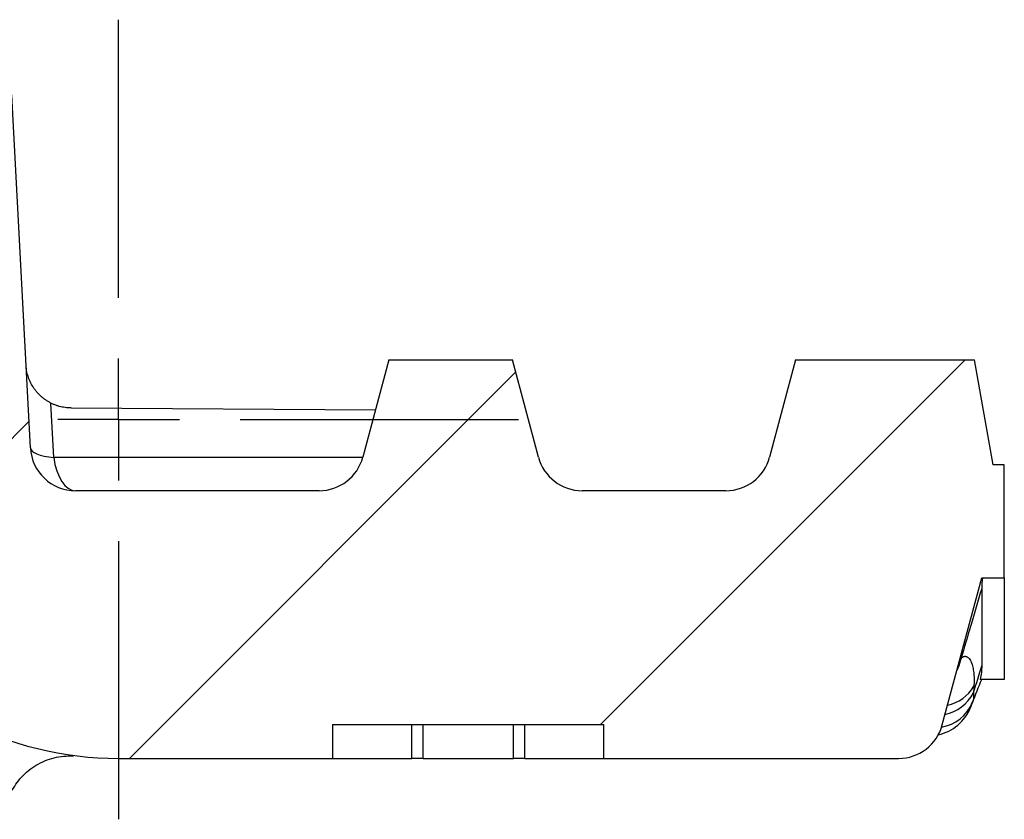
# Model space of a CAD drawing. Units: millimetres. Extents: x 0 to 420, y 0 to 297.
# Drawn here: x 362 to 372, y 102 to 111 of the extents above; entities that cross this region are included whole.
import ezdxf

# ---------------------------------------------------------------- set-up
doc = ezdxf.new("R2010")
doc.units = ezdxf.units.MM
doc.layers.add('FORMAT', color=7, linetype='Continuous')

# ---------------------------------------------------------------- blocks, each defined once
blk = doc.blocks.new('SW_CENTERMARKSYMBOL_0')
at = {"layer": 'FORMAT', "color": 0}
for p, q in [((0, 1.25), (0, 4.106)), ((0, 0), (0, 0.625)), ((-1.25, 0), (-4.106, 0)), ((0, 0), (-0.625, 0)), ((0, 0), (0, -0.625)), ((0, 0), (0.625, 0)), ((1.25, 0), (4.106, 0)), ((0, -1.25), (0, -4.106))]:
    blk.add_line(p, q, dxfattribs=at)

msp = doc.modelspace()

# ---------------------------------------------------------------- hatches: boundary and pattern name
at = {"layer": 'FORMAT', "linetype": 'Continuous', "lineweight": 18}
h = msp.add_hatch(dxfattribs=at)
h.set_pattern_fill('ANSI31', color=256, angle=3e-322, style=0)
edge = h.paths.add_edge_path(flags=0)
edge.add_spline(control_points=[(328.101498, 107.445902), (328.211687, 107.424904), (328.320369, 107.393116), (328.424403, 107.351172), (328.545683, 107.302274), (328.662129, 107.238913), (328.768698, 107.163131)], knot_values=[0.000078947, 0.000078947, 0.000078947, 0.000078947, 0.001424979, 0.001424979, 0.001424979, 0.003006956, 0.003006956, 0.003006956, 0.003006956], weights=[1, 1, 1, 1, 1, 1, 1], degree=3, periodic=0)
edge.add_spline(control_points=[(328.768698, 107.163131), (328.896471, 107.07227), (329.024137, 106.981186), (329.150452, 106.888257), (329.26943, 106.800726), (329.387247, 106.711578), (329.503435, 106.620377)], knot_values=[0.00002575, 0.00002575, 0.00002575, 0.00002575, 0.001907535, 0.001907535, 0.001907535, 0.003680434, 0.003680434, 0.003680434, 0.003680434], weights=[1, 1, 1, 1, 1, 1, 1], degree=3, periodic=0)
edge.add_ellipse((328.070604, 104.794805), major_axis=(-0.980828, 2.103392), ratio=0.999934452, start_angle=270.0001099, end_angle=296.8712727, ccw=False)
edge.add_line((330.173856, 105.775573), (331.288403, 103.385418))
edge.add_arc((331.814217, 103.630609), 0.580171, 205, 270)
edge.add_line((331.814217, 103.050438), (332.309261, 103.050438))
edge.add_arc((332.309261, 103.514574), 0.464137, 270, 335)
edge.add_line((332.729912, 103.318422), (334.051017, 106.15154))
edge.add_ellipse((336.15427, 105.170776), major_axis=(0.980828, 2.103392), ratio=0.999934452, start_angle=24.9986327, end_angle=90, ccw=False)
edge.add_line((336.154384, 107.491585), (338.373638, 107.491585))
edge.add_line((338.373638, 107.491585), (338.369246, 107.818227))
edge.add_line((338.369246, 107.818227), (341.112905, 107.818501))
edge.add_line((341.112905, 107.818501), (341.112858, 107.491308))
edge.add_line((341.112858, 107.491308), (342.979616, 107.491585))
edge.add_ellipse((342.979731, 105.170776), major_axis=(0.980828, -2.103392), ratio=0.999934452, start_angle=90, end_angle=155.0013933, ccw=False)
edge.add_line((345.082985, 106.15154), (346.404089, 103.318422))
edge.add_arc((346.82474, 103.514574), 0.464137, 205, 270)
edge.add_line((346.82474, 103.050438), (347.319784, 103.050438))
edge.add_arc((347.319784, 103.630609), 0.580171, 270, 335)
edge.add_line((347.845598, 103.385418), (349.135462, 106.15154))
edge.add_ellipse((351.238716, 105.170776), major_axis=(0.980828, 2.103392), ratio=0.999934452, start_angle=72.398116, end_angle=90, ccw=False)
edge.add_ellipse((350.383687, 105.95521), major_axis=(-0.490414, -1.051696), ratio=0.999934452, start_angle=231.7489749, end_angle=252.3295256, ccw=False)
edge.add_spline(control_points=[(349.861457, 106.991423), (349.897892, 107.009786), (349.934435, 107.027874), (349.971068, 107.045777), (350.093214, 107.105468), (350.216454, 107.162892), (350.339024, 107.221708)], knot_values=[0.00210957, 0.00210957, 0.00210957, 0.00210957, 0.002599016, 0.002599016, 0.002599016, 0.004230819, 0.004230819, 0.004230819, 0.004230819], weights=[1, 1, 1, 1, 1, 1, 1], degree=3, periodic=0)
edge.add_spline(control_points=[(350.339024, 107.221708), (350.350607, 107.227271), (350.362447, 107.232836), (350.37433, 107.238304)], knot_values=[0.001398378, 0.001398378, 0.001398378, 0.001398378, 0.00155532, 0.00155532, 0.00155532, 0.00155532], weights=[1, 1, 1, 1], degree=3, periodic=0)
edge.add_spline(control_points=[(350.37433, 107.238304), (350.446224, 107.271379), (350.518972, 107.302777), (350.592983, 107.330797), (350.667431, 107.358982), (350.743264, 107.383831), (350.820132, 107.404526), (350.908244, 107.428249), (350.998023, 107.446582), (351.088457, 107.458759)], knot_values=[0.00001349, 0.00001349, 0.00001349, 0.00001349, 0.000963132, 0.000963132, 0.000963132, 0.00191878, 0.00191878, 0.00191878, 0.003015026, 0.003015026, 0.003015026, 0.003015026], weights=[1, 1, 1, 1, 1, 1, 1, 1, 1, 1], degree=3, periodic=0)
edge.add_spline(control_points=[(351.088457, 107.458759), (351.254755, 107.481149), (351.422983, 107.491585), (351.590782, 107.491585)], knot_values=[0.000091164, 0.000091164, 0.000091164, 0.000091164, 0.002104746, 0.002104746, 0.002104746, 0.002104746], weights=[1, 1, 1, 1], degree=3, periodic=0)
edge.add_line((351.590782, 107.491585), (356.533451, 107.491585))
edge.add_spline(control_points=[(356.533451, 107.491585), (356.771216, 107.491585), (357.010405, 107.470771), (357.243551, 107.42413)], knot_values=[0.000031227, 0.000031227, 0.000031227, 0.000031227, 0.002884406, 0.002884406, 0.002884406, 0.002884406], weights=[1, 1, 1, 1], degree=3, periodic=0)
edge.add_spline(control_points=[(357.243551, 107.42413), (357.27067, 107.418705), (357.297705, 107.412837), (357.324624, 107.406493), (357.35142, 107.400178), (357.37811, 107.393388), (357.404657, 107.386093)], knot_values=[0.000003841, 0.000003841, 0.000003841, 0.000003841, 0.000335717, 0.000335717, 0.000335717, 0.000666092, 0.000666092, 0.000666092, 0.000666092], weights=[1, 1, 1, 1, 1, 1, 1], degree=3, periodic=0)
edge.add_spline(control_points=[(357.404657, 107.386093), (357.436331, 107.377392), (357.467623, 107.367326), (357.49841, 107.355978), (357.578877, 107.326318), (357.656567, 107.287559), (357.728494, 107.240857)], knot_values=[0.000001801, 0.000001801, 0.000001801, 0.000001801, 0.000395546, 0.000395546, 0.000395546, 0.001436642, 0.001436642, 0.001436642, 0.001436642], weights=[1, 1, 1, 1, 1, 1, 1], degree=3, periodic=0)
edge.add_spline(control_points=[(357.728494, 107.240857), (357.817109, 107.183319), (357.90854, 107.129313), (358.004158, 107.084314), (358.065827, 107.055293), (358.129421, 107.029906), (358.194462, 107.009538)], knot_values=[0.000016828, 0.000016828, 0.000016828, 0.000016828, 0.001284963, 0.001284963, 0.001284963, 0.002104603, 0.002104603, 0.002104603, 0.002104603], weights=[1, 1, 1, 1, 1, 1, 1], degree=3, periodic=0)
edge.add_ellipse((357.501029, 104.794805), major_axis=(-1.331196, 1.901145), ratio=0.999919764, start_angle=270.0003531, end_angle=307.6124265, ccw=False)
edge.add_line((359.402014, 106.125906), (360.516099, 104.534828))
edge.add_arc((363.367587, 106.531463), 3.481026, 215.0000318, 270)
edge.add_line((363.367587, 103.050438), (365.565615, 103.050438))
edge.add_line((365.565615, 103.050438), (365.565615, 103.39854))
edge.add_line((365.565615, 103.39854), (368.350435, 103.39854))
edge.add_line((368.350435, 103.39854), (368.350435, 103.050438))
edge.add_line((368.350435, 103.050438), (371.376941, 103.050438))
edge.add_arc((371.377021, 103.514574), 0.464137, 269.9900875, 345)
edge.add_line((371.825343, 103.394447), (372.230626, 104.906985))
edge.add_line((372.230626, 104.906985), (372.462694, 104.906985))
edge.add_line((372.462694, 104.906985), (372.462694, 106.067327))
edge.add_line((372.462694, 106.067327), (372.34666, 106.067327))
edge.add_line((372.34666, 106.067327), (372.157072, 107.142535))
edge.add_line((372.157072, 107.142535), (370.320176, 107.142535))
edge.add_line((370.320176, 107.142535), (370.052742, 106.144457))
edge.add_arc((369.60442, 106.264585), 0.464137, 270, 345, ccw=False)
edge.add_line((369.60442, 105.800448), (368.126848, 105.800448))
edge.add_arc((368.126848, 106.264585), 0.464137, 194.8650358, 270, ccw=False)
edge.add_line((367.678244, 106.145513), (367.411092, 107.142535))
edge.add_line((367.411092, 107.142535), (366.142945, 107.142535))
edge.add_line((366.142945, 107.142535), (365.875797, 106.145525))
edge.add_arc((365.427189, 106.264585), 0.464137, 270, 345.1363924, ccw=False)
edge.add_line((365.427189, 105.800448), (362.925041, 105.800448))
edge.add_arc((362.925041, 106.264585), 0.464137, 183.0000946, 270, ccw=False)
edge.add_line((362.46154, 106.240293), (362.271537, 109.865772))
edge.add_line((362.271537, 109.865772), (304.055642, 109.865772))
edge.add_line((304.055642, 109.865772), (304.002521, 108.852147))
edge.add_line((304.002521, 108.852147), (303.886486, 108.852147))
edge.add_line((303.886486, 108.852147), (303.886486, 107.691805))
edge.add_line((303.886486, 107.691805), (304.118555, 107.691805))
edge.add_line((304.118555, 107.691805), (304.290708, 106.466868))
edge.add_arc((304.750328, 106.531463), 0.464137, 188, 270)
edge.add_line((304.750328, 106.067327), (305.618957, 106.067327))
edge.add_arc((305.618957, 106.531463), 0.464137, 270, 345)
edge.add_line((306.067279, 106.411336), (306.218205, 106.974601))
edge.add_ellipse((306.890689, 106.794414), major_axis=(0.180202, 0.672521), ratio=0.999942293, start_angle=14.9991785, end_angle=90.0003351, ccw=False)
edge.add_line((306.890709, 107.490657), (308.258766, 107.490657))
edge.add_ellipse((308.258786, 106.794414), major_axis=(-0.180202, 0.672521), ratio=0.999942293, start_angle=270, end_angle=345.0008266, ccw=False)
edge.add_line((308.931268, 106.974605), (308.957831, 106.875473))
edge.add_arc((309.406153, 106.9956), 0.464137, 195, 270)
edge.add_line((309.406153, 106.531463), (309.912222, 106.531463))
edge.add_arc((309.912222, 106.9956), 0.464137, 270, 345)
edge.add_line((310.360544, 106.875473), (310.387106, 106.974605))
edge.add_ellipse((311.059589, 106.794414), major_axis=(0.180202, 0.672521), ratio=0.999942293, start_angle=14.9991734, end_angle=90, ccw=False)
edge.add_line((311.059609, 107.490657), (313.571752, 107.490657))
edge.add_ellipse((313.571806, 105.63401), major_axis=(-0.480537, 1.79339), ratio=0.999942293, start_angle=270, end_angle=345.0008266, ccw=False)
edge.add_line((315.365093, 106.114519), (316.043106, 103.584139))
edge.add_arc((316.738135, 103.76985), 0.719412, 194.9598837, 270.0238714)
edge.add_line((316.738435, 103.050438), (317.216099, 103.050438))
edge.add_arc((317.2161, 103.746643), 0.696205, 269.9999458, 324.9999999)
edge.add_line((317.786397, 103.347316), (319.731977, 106.125891))
edge.add_ellipse((321.632972, 104.794805), major_axis=(-1.331196, -1.901145), ratio=0.999919764, start_angle=233.495862, end_angle=270.0001182, ccw=False)
edge.add_spline(control_points=[(320.896831, 106.995709), (320.943969, 107.011476), (320.990411, 107.029341), (321.036073, 107.048905), (321.177053, 107.10931), (321.310468, 107.186686), (321.441942, 107.265672)], knot_values=[0.000649036, 0.000649036, 0.000649036, 0.000649036, 0.001244453, 0.001244453, 0.001244453, 0.003084657, 0.003084657, 0.003084657, 0.003084657], weights=[1, 1, 1, 1, 1, 1, 1], degree=3, periodic=0)
edge.add_spline(control_points=[(321.441942, 107.265672), (321.531204, 107.319296), (321.628825, 107.360874), (321.729278, 107.388433)], knot_values=[0.000581468, 0.000581468, 0.000581468, 0.000581468, 0.001848167, 0.001848167, 0.001848167, 0.001848167], weights=[1, 1, 1, 1], degree=3, periodic=0)
edge.add_spline(control_points=[(321.729278, 107.388433), (321.755888, 107.395728), (321.782618, 107.402504), (321.809456, 107.408799), (321.836321, 107.4151), (321.863302, 107.420922), (321.890367, 107.4263)], knot_values=[0.000004578, 0.000004578, 0.000004578, 0.000004578, 0.000335374, 0.000335374, 0.000335374, 0.000666497, 0.000666497, 0.000666497, 0.000666497], weights=[1, 1, 1, 1, 1, 1, 1], degree=3, periodic=0)
edge.add_spline(control_points=[(321.890367, 107.4263), (322.117394, 107.471408), (322.350221, 107.491585), (322.581685, 107.491585)], knot_values=[0.000097832, 0.000097832, 0.000097832, 0.000097832, 0.002875397, 0.002875397, 0.002875397, 0.002875397], weights=[1, 1, 1, 1], degree=3, periodic=0)
edge.add_line((322.581685, 107.491585), (327.562566, 107.491585))
edge.add_spline(control_points=[(327.562566, 107.491585), (327.588361, 107.491585), (327.614156, 107.491331), (327.639946, 107.49082)], knot_values=[0.000029323, 0.000029323, 0.000029323, 0.000029323, 0.000338855, 0.000338855, 0.000338855, 0.000338855], weights=[1, 1, 1, 1], degree=3, periodic=0)
edge.add_spline(control_points=[(327.639946, 107.49082), (327.717703, 107.489278), (327.79548, 107.485289), (327.87291, 107.477994), (327.949514, 107.470777), (328.025915, 107.460306), (328.101498, 107.445902)], knot_values=[0.000009956, 0.000009956, 0.000009956, 0.000009956, 0.000943224, 0.000943224, 0.000943224, 0.001866816, 0.001866816, 0.001866816, 0.001866816], weights=[1, 1, 1, 1, 1, 1, 1], degree=3, periodic=0)

# ---------------------------------------------------------------- linework, layer by layer
at = {"color": 7, "linetype": 'Continuous', "lineweight": 25}
for p, q in [((362.46154, 106.240293), (362.271537, 109.865772)), ((366.142945, 107.142535), (365.875797, 106.145525)), ((366.142945, 107.142535), (367.411092, 107.142535)), ((367.678244, 106.145513), (367.411092, 107.142535)), ((370.320176, 107.142535), (370.052742, 106.144457)), ((370.320176, 107.142535), (372.157072, 107.142535)), ((372.34666, 106.067327), (372.157072, 107.142535)), ((362.700871, 106.140435), (362.671523, 106.700428)), ((362.880538, 106.64964), (366.005857, 106.630915)), ((365.877285, 106.141719), (362.700871, 106.140435)), ((372.462694, 106.067327), (372.34666, 106.067327)), ((372.462694, 104.906985), (372.462694, 106.067327)), ((365.427189, 105.800448), (362.925041, 105.800448)), ((369.60442, 105.800448), (368.126848, 105.800448)), ((371.825343, 103.394447), (372.230626, 104.906985)), ((372.230626, 104.906985), (372.462694, 104.906985)), ((372.462694, 104.906985), (372.462694, 103.862677)), ((372.230626, 104.794317), (372.230626, 104.00238)), ((372.462694, 103.862677), (372.216503, 103.862677)), ((372.107937, 103.568816), (372.139123, 103.639727)), ((365.565615, 103.39854), (368.350435, 103.39854)), ((365.565615, 103.39854), (365.565615, 103.050438)), ((366.377854, 103.050438), (366.377854, 103.39854)), ((366.493888, 103.050438), (366.493888, 103.39854)), ((367.422162, 103.050438), (367.422162, 103.39854)), ((367.538196, 103.050438), (367.538196, 103.39854)), ((368.350435, 103.050438), (368.350435, 103.39854)), ((362.902875, 103.078691), (362.891853, 103.080511)), ((362.904892, 103.078619), (362.894838, 103.080249)), ((363.367587, 103.050438), (365.565615, 103.050438)), ((365.565615, 103.050438), (366.377854, 103.050438)), ((366.493888, 103.050438), (366.377854, 103.050438)), ((366.493888, 103.050438), (367.422162, 103.050438)), ((367.538196, 103.050438), (367.422162, 103.050438)), ((367.538196, 103.050438), (368.350435, 103.050438)), ((368.350435, 103.050438), (371.376941, 103.050438))]:
    msp.add_line(p, q, dxfattribs=at)
at = {"color": 7, "linetype": 'Continuous', "lineweight": 25, "flags": 128}
for points in [[(362.46154, 106.240294), (362.466424, 106.223582), (362.479219, 106.207577), (362.499704, 106.192556), (362.527526, 106.178777), (362.562204, 106.166478), (362.603141, 106.155872), (362.649631, 106.147141), (362.700871, 106.140435)], [(362.700871, 106.140435), (362.713892, 106.069715), (362.732477, 106.00413), (362.756135, 105.945408), (362.784244, 105.895095), (362.816063, 105.854518), (362.850754, 105.824746), (362.887401, 105.806563), (362.925041, 105.800448)], [(372.017753, 104.073118), (371.995484, 104.000034), (371.974182, 103.954983)]]:
    msp.add_lwpolyline(points, dxfattribs=at)
at = {"color": 7, "linetype": 'Continuous', "lineweight": 25}
for centre, radius, start, end in [((362.925041, 106.264585), 0.464137, 183.0000946, 270), ((365.427189, 106.264585), 0.464137, 270, 345.1363924), ((368.126848, 106.264585), 0.464137, 194.8650358, 270), ((369.60442, 106.264585), 0.464137, 270, 345), ((363.367587, 106.531463), 3.481026, 215.0000318, 270), ((371.792551, 104.004303), 0.416316, 282.1595327, 329.215861), ((371.758207, 103.931537), 0.439775, 282.5068042, 331.9025417), ((371.684322, 103.746643), 0.464137, 282.5503459, 338.1985905), ((371.746532, 103.78777), 0.421726, 279.7176596, 337.1063069), ((371.377021, 103.514574), 0.464137, 269.9900875, 345)]:
    msp.add_arc(centre, radius, start, end, dxfattribs=at)
for points, knots in [([(362.671523, 106.700428), (362.662314, 106.705347), (362.643514, 106.715389), (362.616665, 106.732909), (362.590341, 106.752597), (362.56491, 106.774646), (362.540577, 106.799021), (362.517604, 106.825742), (362.49182, 106.860858), (362.464626, 106.907168), (362.441614, 106.962026), (362.423572, 107.025073), (362.419307, 107.068395), (362.416813, 107.09373)], [0, 0, 0, 0, 0.058029246, 0.118460689, 0.181370694, 0.24682695, 0.314889545, 0.385611922, 0.459041711, 0.581093999, 0.71871892, 0.835511414, 1, 1, 1, 1]), ([(362.880538, 106.64964), (362.870115, 106.649892), (362.849486, 106.650392), (362.818589, 106.653704), (362.78819, 106.658908), (362.758262, 106.666166), (362.728829, 106.675481), (362.699835, 106.686687), (362.680958, 106.695848), (362.671523, 106.700428)], [0, 0, 0, 0, 0.1492345088, 0.2953781754, 0.4389838019, 0.5806339083, 0.7209353742, 0.8605126719, 1, 1, 1, 1]), ([(372.230626, 104.794317), (372.19281, 104.66755), (372.120966, 104.426714), (372.050926, 104.186766), (372.017753, 104.073118)], [0, 0, 0, 0, 0.526362668, 1, 1, 1, 1]), ([(372.017753, 104.073118), (372.020676, 104.076644), (372.026544, 104.083725), (372.035598, 104.091281), (372.04482, 104.096614), (372.054184, 104.099484), (372.063637, 104.09994), (372.073127, 104.097954), (372.088663, 104.090699), (372.108548, 104.070788), (372.128788, 104.029076), (372.142706, 103.977469), (372.15052, 103.919366), (372.153325, 103.857787), (372.151226, 103.812938), (372.150209, 103.79123)], [0, 0, 0, 0, 0.043637092, 0.087619219, 0.132060757, 0.17707542, 0.222775101, 0.269268865, 0.31666211, 0.45614932, 0.585485104, 0.704773103, 0.81072018, 0.908385697, 1, 1, 1, 1]), ([(372.086021, 103.514134), (372.087004, 103.516572), (372.08897, 103.521447), (372.101793, 103.553467), (372.108206, 103.569478)], [0, 0, 0, 0, 0.499940338, 1, 1, 1, 1]), ([(372.135039, 103.623709), (372.128925, 103.608424), (372.124255, 103.59675), (372.119201, 103.584114), (372.116445, 103.577225), (372.115262, 103.574267), (372.115262, 103.574267)], [0, 0, 0, 0, 0.5, 0.5, 0.75, 1, 1, 1, 1]), ([(362.263316, 102.707746), (362.296061, 102.759761), (362.363754, 102.867295), (362.51856, 102.98829), (362.703515, 103.069268), (362.837415, 103.075539), (362.903905, 103.078653)], [0, 0, 0, 0, 0.235513637, 0.48688174, 0.74520053, 1, 1, 1, 1])]:
    msp.add_open_spline(points, degree=3, knots=knots, dxfattribs=at)
for points in [[(372.238258, 104.906985), (372.233088, 104.868549), (372.230626, 104.830991), (372.230626, 104.794317)], [(372.146154, 103.724415), (372.175679, 103.819817), (372.2042, 103.914144), (372.230626, 104.00238)], [(372.230626, 104.00238), (372.230626, 103.957163), (372.226108, 103.910585), (372.216503, 103.862677)], [(372.135039, 103.623709), (372.167251, 103.704241), (372.199472, 103.784792), (372.230626, 103.862677)], [(372.150209, 103.79123), (372.148673, 103.768107), (372.1474, 103.745915), (372.146154, 103.724415)], [(372.146154, 103.724415), (372.149379, 103.684807), (372.145955, 103.650999), (372.135039, 103.623709)]]:
    msp.add_open_spline(points, degree=3, dxfattribs=at)

# ---------------------------------------------------------------- block references
at = {"layer": 'FORMAT'}
msp.add_blockref('SW_CENTERMARKSYMBOL_0', (363.367587, 106.531463), dxfattribs=at)

doc.saveas('drawing.dxf')
